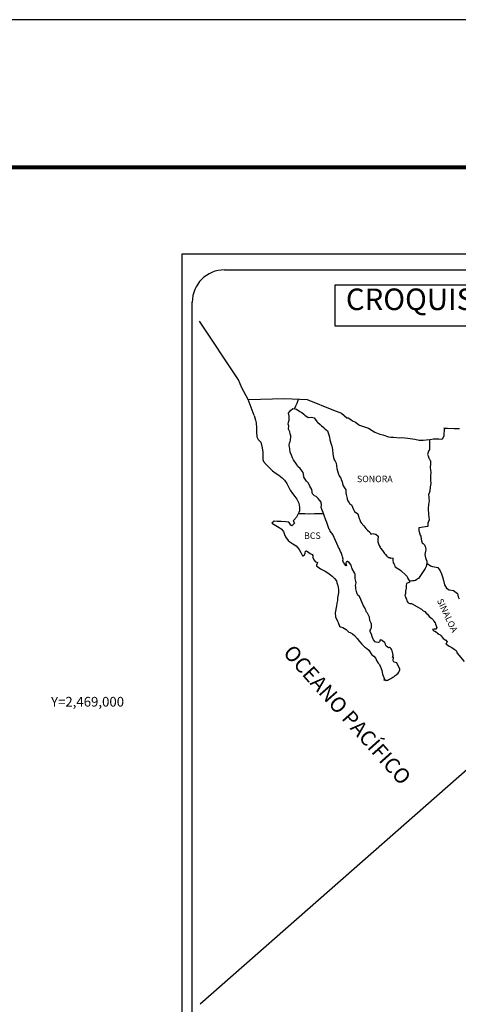
# Model space of a CAD drawing. Extents: x 430204 to 477975, y 2467453 to 2469253.
# Drawn here: x 432140 to 432303, y 2468888 to 2469253 of the extents above; entities that cross this region are included whole.
import ezdxf
from ezdxf.enums import TextEntityAlignment as Align

# ---------------------------------------------------------------- set-up
doc = ezdxf.new("R2010")
doc.units = 0
doc.header["$LTSCALE"] = 40
doc.header["$MEASUREMENT"] = 0
doc.layers.add('CVL_RET_TX', color=2, linetype='Continuous')
doc.layers.add('Lomo', color=7, linetype='Continuous')
doc.styles.add('ROMANA1', font='ROMANA1.shx')
doc.styles.add('ROMANS', font='ROMANS.shx')

# ---------------------------------------------------------------- blocks, each defined once
blk = doc.blocks.new('ARQ_MARG')
at = {"layer": 'DEFPOINTS'}
blk.add_lwpolyline([(0, 0), (1, 0), (1, 1), (0, 1)], close=True, dxfattribs=at)

msp = doc.modelspace()

# ---------------------------------------------------------------- linework, layer by layer
at = {"layer": 'Lomo', "color": 7}
for p, q in [((432199.91, 2467568.76, 1.16), (432199.91, 2469166.39, 1.16)), ((432199.91, 2469166.39, 1.16), (432514.2, 2469166.39, 1.16)), ((432215.71, 2469160.41, 1.16), (432499.48, 2469160.41, 1.16)), ((432203.71, 2468731.81, 1.16), (432203.71, 2469148.41, 1.16))]:
    msp.add_line(p, q, dxfattribs=at)
at = {"layer": 'Lomo', "color": 5, "linetype": 'Continuous'}
for p, q in [((432226.75, 2469106.29, 1.16), (432227.24, 2469104.57, 1.16)), ((432239.49, 2469107.15, 1.16), (432240.27, 2469108.18, 1.16)), ((432239.73, 2469106.06, 1.16), (432239.49, 2469107.15, 1.16)), ((432239.69, 2469104.53, 1.16), (432239.73, 2469106.06, 1.16)), ((432240.27, 2469108.18, 1.16), (432241.1, 2469108.92, 1.16)), ((432241.1, 2469108.92, 1.16), (432242.52, 2469108.63, 1.16)), ((432242.52, 2469108.63, 1.16), (432243.75, 2469107.84, 1.16)), ((432243.75, 2469107.84, 1.16), (432244.48, 2469107.45, 1.16)), ((432244.48, 2469107.45, 1.16), (432245.22, 2469106.76, 1.16)), ((432245.22, 2469106.76, 1.16), (432245.51, 2469106.41, 1.16)), ((432245.51, 2469106.41, 1.16), (432246.84, 2469105.62, 1.16)), ((432246.84, 2469105.62, 1.16), (432248.06, 2469105.68, 1.16)), ((432248.06, 2469105.68, 1.16), (432249.04, 2469105.43, 1.16)), ((432249.04, 2469105.43, 1.16), (432249.97, 2469104.1, 1.16)), ((432227.24, 2469104.57, 1.16), (432227.44, 2469103.63, 1.16)), ((432227.44, 2469103.63, 1.16), (432227.54, 2469101.76, 1.16)), ((432227.54, 2469101.76, 1.16), (432227.54, 2469100.18, 1.16)), ((432239.39, 2469103.1, 1.16), (432239.49, 2469103.89, 1.16)), ((432239.44, 2469102.7, 1.16), (432239.39, 2469103.1, 1.16)), ((432239.59, 2469102.41, 1.16), (432239.44, 2469102.7, 1.16)), ((432239.49, 2469103.89, 1.16), (432239.69, 2469104.53, 1.16)), ((432239.54, 2469101.27, 1.16), (432239.59, 2469102.41, 1.16)), ((432239.59, 2469102.41, 1.16), (432239.59, 2469102.41, 1.16)), ((432249.97, 2469104.1, 1.16), (432250.22, 2469103.85, 1.16)), ((432250.22, 2469103.85, 1.16), (432251.2, 2469103.01, 1.16)), ((432251.2, 2469103.01, 1.16), (432251.74, 2469102.47, 1.16)), ((432251.74, 2469102.47, 1.16), (432252.67, 2469101.82, 1.16)), ((432252.67, 2469101.82, 1.16), (432252.77, 2469101.58, 1.16)), ((432227.54, 2469100.18, 1.16), (432227.74, 2469098.44, 1.16)), ((432227.74, 2469098.44, 1.16), (432228.18, 2469097.41, 1.16)), ((432239.98, 2469100.24, 1.16), (432239.54, 2469101.27, 1.16)), ((432240.08, 2469099.49, 1.16), (432239.98, 2469100.24, 1.16)), ((432240.33, 2469098.81, 1.16), (432240.08, 2469099.49, 1.16)), ((432240.23, 2469097.32, 1.16), (432240.38, 2469098.31, 1.16)), ((432240.38, 2469098.31, 1.16), (432240.33, 2469098.81, 1.16)), ((432252.77, 2469101.58, 1.16), (432253.99, 2469100.59, 1.16)), ((432253.99, 2469100.59, 1.16), (432254.49, 2469099.07, 1.16)), ((432254.49, 2469099.07, 1.16), (432254.69, 2469098.32, 1.16)), ((432254.69, 2469098.32, 1.16), (432254.79, 2469097.29, 1.16)), ((432228.18, 2469097.41, 1.16), (432229.26, 2469096.42, 1.16)), ((432229.26, 2469096.42, 1.16), (432229.7, 2469094.35, 1.16)), ((432239.75, 2469095.3, 1.16), (432239.84, 2469096.04, 1.16)), ((432239.8, 2469094.61, 1.16), (432239.75, 2469095.3, 1.16)), ((432240.04, 2469093.87, 1.16), (432239.8, 2469094.61, 1.16)), ((432239.84, 2469096.04, 1.16), (432240.04, 2469096.44, 1.16)), ((432240.04, 2469096.44, 1.16), (432240.09, 2469096.58, 1.16)), ((432240.09, 2469096.58, 1.16), (432240.23, 2469097.32, 1.16)), ((432254.79, 2469097.29, 1.16), (432255.37, 2469095.62, 1.16)), ((432255.37, 2469095.62, 1.16), (432255.62, 2469094.97, 1.16)), ((432255.62, 2469094.97, 1.16), (432255.72, 2469094.38, 1.16)), ((432255.72, 2469094.38, 1.16), (432255.82, 2469093.59, 1.16)), ((432229.7, 2469094.35, 1.16), (432230, 2469092.73, 1.16)), ((432229.95, 2469091.15, 1.16), (432229.9, 2469090.01, 1.16)), ((432230, 2469092.73, 1.16), (432229.95, 2469091.15, 1.16)), ((432240.09, 2469092.69, 1.16), (432240.04, 2469093.87, 1.16)), ((432240.58, 2469091.55, 1.16), (432240.09, 2469092.69, 1.16)), ((432240.93, 2469090.56, 1.16), (432240.58, 2469091.55, 1.16)), ((432255.82, 2469093.59, 1.16), (432256.02, 2469092.06, 1.16)), ((432256.02, 2469092.06, 1.16), (432256.17, 2469090.68, 1.16)), ((432229.9, 2469090.01, 1.16), (432230.15, 2469089.27, 1.16)), ((432230.15, 2469089.27, 1.16), (432231.13, 2469088.09, 1.16)), ((432231.13, 2469088.09, 1.16), (432232.26, 2469087, 1.16)), ((432241.32, 2469089.88, 1.16), (432240.93, 2469090.56, 1.16)), ((432242.45, 2469088.2, 1.16), (432241.32, 2469089.88, 1.16)), ((432242.94, 2469087.36, 1.16), (432242.45, 2469088.2, 1.16)), ((432243.87, 2469086.67, 1.16), (432242.94, 2469087.36, 1.16)), ((432256.17, 2469090.68, 1.16), (432256.51, 2469089.89, 1.16)), ((432256.51, 2469089.89, 1.16), (432256.8, 2469089.4, 1.16)), ((432256.8, 2469089.4, 1.16), (432257.15, 2469088.61, 1.16)), ((432257.15, 2469088.61, 1.16), (432257.3, 2469087.57, 1.16)), ((432257.3, 2469087.57, 1.16), (432257.45, 2469086.68, 1.16)), ((432232.26, 2469087, 1.16), (432233.59, 2469085.77, 1.16)), ((432233.59, 2469085.77, 1.16), (432234.96, 2469084.74, 1.16)), ((432234.96, 2469084.74, 1.16), (432235.94, 2469084.1, 1.16)), ((432235.94, 2469084.1, 1.16), (432237.17, 2469083.21, 1.16)), ((432244.91, 2469085.14, 1.16), (432243.87, 2469086.67, 1.16)), ((432245.21, 2469083.76, 1.16), (432244.91, 2469085.14, 1.16)), ((432245.05, 2469083.61, 1.16), (432245.21, 2469083.76, 1.16)), ((432245.4, 2469082.97, 1.16), (432245.05, 2469083.61, 1.16)), ((432257.45, 2469086.68, 1.16), (432257.64, 2469085.7, 1.16)), ((432257.64, 2469085.7, 1.16), (432257.94, 2469084.86, 1.16)), ((432257.94, 2469084.86, 1.16), (432258.33, 2469083.92, 1.16)), ((432258.33, 2469083.92, 1.16), (432258.58, 2469083.48, 1.16)), ((432258.58, 2469083.48, 1.16), (432258.92, 2469083.04, 1.16)), ((432237.17, 2469083.21, 1.16), (432238.05, 2469082.32, 1.16)), ((432238.05, 2469082.32, 1.16), (432238.89, 2469081.04, 1.16)), ((432238.89, 2469081.04, 1.16), (432239.38, 2469080.05, 1.16)), ((432239.38, 2469080.05, 1.16), (432240.07, 2469078.62, 1.16)), ((432246.14, 2469081.93, 1.16), (432245.4, 2469082.97, 1.16)), ((432246.92, 2469081.15, 1.16), (432246.14, 2469081.93, 1.16)), ((432247.46, 2469080.11, 1.16), (432246.92, 2469081.15, 1.16)), ((432248.15, 2469078.83, 1.16), (432247.46, 2469080.11, 1.16)), ((432258.92, 2469083.04, 1.16), (432259.12, 2469082.49, 1.16)), ((432259.12, 2469082.49, 1.16), (432259.41, 2469081.65, 1.16)), ((432259.41, 2469081.65, 1.16), (432259.61, 2469081.01, 1.16)), ((432259.61, 2469081.01, 1.16), (432259.86, 2469080.13, 1.16)), ((432259.86, 2469080.13, 1.16), (432260.84, 2469078.64, 1.16)), ((432240.07, 2469078.62, 1.16), (432240.95, 2469077.34, 1.16)), ((432240.95, 2469077.34, 1.16), (432241.83, 2469076.21, 1.16)), ((432241.83, 2469076.21, 1.16), (432242.57, 2469075.27, 1.16)), ((432248.34, 2469077.94, 1.16), (432248.15, 2469078.83, 1.16)), ((432248.3, 2469077.79, 1.16), (432248.34, 2469077.94, 1.16)), ((432248.35, 2469077.25, 1.16), (432248.3, 2469077.79, 1.16)), ((432249.18, 2469076.51, 1.16), (432248.35, 2469077.25, 1.16)), ((432249.77, 2469076.16, 1.16), (432249.18, 2469076.51, 1.16)), ((432250.51, 2469075.48, 1.16), (432249.77, 2469076.16, 1.16)), ((432260.84, 2469078.64, 1.16), (432260.84, 2469077.61, 1.16)), ((432260.84, 2469077.61, 1.16), (432260.94, 2469076.91, 1.16)), ((432260.94, 2469076.91, 1.16), (432261.33, 2469075.44, 1.16)), ((432242.57, 2469075.27, 1.16), (432243.3, 2469073.69, 1.16)), ((432243.3, 2469073.69, 1.16), (432243.55, 2469072.21, 1.16)), ((432251.19, 2469074.68, 1.16), (432250.51, 2469075.48, 1.16)), ((432251.59, 2469074.14, 1.16), (432251.19, 2469074.68, 1.16)), ((432251.73, 2469073.06, 1.16), (432251.59, 2469074.14, 1.16)), ((432251.64, 2469072.17, 1.16), (432251.73, 2469073.06, 1.16)), ((432261.33, 2469075.44, 1.16), (432261.33, 2469075.24, 1.16)), ((432261.33, 2469075.24, 1.16), (432261.53, 2469074.65, 1.16)), ((432261.53, 2469074.65, 1.16), (432262.07, 2469073.81, 1.16)), ((432262.07, 2469073.81, 1.16), (432262.17, 2469073.66, 1.16)), ((432262.17, 2469073.66, 1.16), (432262.96, 2469073.17, 1.16)), ((432262.96, 2469073.17, 1.16), (432263.6, 2469071.44, 1.16)), ((432242.97, 2469069.49, 1.16), (432242.48, 2469068.56, 1.16)), ((432243.36, 2469070.23, 1.16), (432242.97, 2469069.49, 1.16)), ((432243.56, 2469070.88, 1.16), (432243.36, 2469070.23, 1.16)), ((432243.55, 2469072.21, 1.16), (432243.56, 2469070.88, 1.16)), ((432251.98, 2469071.18, 1.16), (432251.64, 2469072.17, 1.16)), ((432252.42, 2469070.25, 1.16), (432251.98, 2469071.18, 1.16)), ((432252.77, 2469069.11, 1.16), (432252.42, 2469070.25, 1.16)), ((432253.36, 2469067.43, 1.16), (432252.77, 2469069.11, 1.16)), ((432263.6, 2469071.44, 1.16), (432264.03, 2469070.65, 1.16)), ((432264.03, 2469070.65, 1.16), (432265.22, 2469069.82, 1.16)), ((432265.22, 2469069.82, 1.16), (432265.56, 2469068.88, 1.16)), ((432265.56, 2469068.88, 1.16), (432265.71, 2469068.08, 1.16)), ((432234.2, 2469067.02, 1.16), (432233.32, 2469066.33, 1.16)), ((432233.32, 2469066.33, 1.16), (432233.57, 2469066.23, 1.16)), ((432233.57, 2469066.23, 1.16), (432234.74, 2469065.44, 1.16)), ((432235.33, 2469066.92, 1.16), (432234.2, 2469067.02, 1.16)), ((432234.74, 2469065.44, 1.16), (432235.97, 2469064.65, 1.16)), ((432236.75, 2469066.97, 1.16), (432235.33, 2469066.92, 1.16)), ((432238.52, 2469066.78, 1.16), (432236.75, 2469066.97, 1.16)), ((432239.64, 2469066.68, 1.16), (432238.52, 2469066.78, 1.16)), ((432240.08, 2469066.04, 1.16), (432239.64, 2469066.68, 1.16)), ((432240.13, 2469065.64, 1.16), (432240.08, 2469066.04, 1.16)), ((432240.68, 2469065.35, 1.16), (432240.13, 2469065.64, 1.16)), ((432241.75, 2469066.34, 1.16), (432240.68, 2469065.35, 1.16)), ((432241.46, 2469067.42, 1.16), (432241.26, 2469067.18, 1.16)), ((432241.26, 2469067.18, 1.16), (432241.75, 2469066.34, 1.16)), ((432242.48, 2469068.56, 1.16), (432241.46, 2469067.42, 1.16)), ((432253.71, 2469066.6, 1.16), (432253.36, 2469067.43, 1.16)), ((432254, 2469065.76, 1.16), (432253.71, 2469066.6, 1.16)), ((432254.45, 2469064.37, 1.16), (432254, 2469065.76, 1.16)), ((432265.71, 2469068.08, 1.16), (432266, 2469067.55, 1.16)), ((432266, 2469067.55, 1.16), (432266.25, 2469066.81, 1.16)), ((432266.25, 2469066.81, 1.16), (432266.49, 2469066.41, 1.16)), ((432266.49, 2469066.41, 1.16), (432267.43, 2469065.38, 1.16)), ((432267.43, 2469065.38, 1.16), (432268.21, 2469064.29, 1.16)), ((432235.97, 2469064.65, 1.16), (432236.81, 2469064.16, 1.16)), ((432236.81, 2469064.16, 1.16), (432237.64, 2469063.17, 1.16)), ((432237.64, 2469063.17, 1.16), (432238.03, 2469062.14, 1.16)), ((432238.03, 2469062.14, 1.16), (432238.38, 2469061.2, 1.16)), ((432254.49, 2469064.23, 1.16), (432254.45, 2469064.37, 1.16)), ((432254.79, 2469063.88, 1.16), (432254.49, 2469064.23, 1.16)), ((432254.94, 2469063.29, 1.16), (432254.79, 2469063.88, 1.16)), ((432255.96, 2469062.16, 1.16), (432254.94, 2469063.29, 1.16)), ((432257.98, 2469057.67, 1.16), (432255.96, 2469062.16, 1.16)), ((432268.21, 2469064.29, 1.16), (432268.85, 2469063.7, 1.16)), ((432268.85, 2469063.7, 1.16), (432269.69, 2469062.96, 1.16)), ((432269.69, 2469062.96, 1.16), (432270.08, 2469062.27, 1.16)), ((432270.08, 2469062.27, 1.16), (432270.52, 2469062.37, 1.16)), ((432270.52, 2469062.37, 1.16), (432270.81, 2469062.42, 1.16)), ((432270.81, 2469062.42, 1.16), (432271.16, 2469062.37, 1.16)), ((432271.16, 2469062.37, 1.16), (432271.7, 2469062.27, 1.16)), ((432271.7, 2469062.27, 1.16), (432271.94, 2469062.22, 1.16)), ((432271.94, 2469062.22, 1.16), (432272.77, 2469061.48, 1.16)), ((432272.77, 2469061.48, 1.16), (432272.72, 2469060.15, 1.16)), ((432238.38, 2469061.2, 1.16), (432239.36, 2469059.87, 1.16)), ((432239.36, 2469059.87, 1.16), (432239.94, 2469059.42, 1.16)), ((432239.94, 2469059.42, 1.16), (432241.07, 2469058.69, 1.16)), ((432241.07, 2469058.69, 1.16), (432242.35, 2469057.85, 1.16)), ((432242.35, 2469057.85, 1.16), (432243.48, 2469056.52, 1.16)), ((432272.72, 2469060.15, 1.16), (432272.72, 2469059.36, 1.16)), ((432272.72, 2469059.36, 1.16), (432273.07, 2469058.27, 1.16)), ((432273.07, 2469058.27, 1.16), (432273.22, 2469058.02, 1.16)), ((432273.22, 2469058.02, 1.16), (432273.52, 2469057.34, 1.16)), ((432243.48, 2469056.52, 1.16), (432244.07, 2469055.38, 1.16)), ((432244.07, 2469055.38, 1.16), (432244.41, 2469054.64, 1.16)), ((432244.41, 2469054.64, 1.16), (432244.75, 2469054.2, 1.16)), ((432244.75, 2469054.2, 1.16), (432244.81, 2469054.2, 1.16)), ((432244.81, 2469054.2, 1.16), (432245.39, 2469054.6, 1.16)), ((432245.39, 2469054.6, 1.16), (432245.54, 2469054.84, 1.16)), ((432245.54, 2469054.84, 1.16), (432245.64, 2469055.23, 1.16)), ((432245.64, 2469055.23, 1.16), (432245.83, 2469055.88, 1.16)), ((432245.83, 2469055.88, 1.16), (432246.23, 2469056.03, 1.16)), ((432246.23, 2469056.03, 1.16), (432247.06, 2469055.39, 1.16)), ((432247.06, 2469055.39, 1.16), (432247.55, 2469055.09, 1.16)), ((432247.55, 2469055.09, 1.16), (432248.28, 2469054.65, 1.16)), ((432248.28, 2469054.65, 1.16), (432248.53, 2469054.25, 1.16)), ((432248.53, 2469054.25, 1.16), (432248.53, 2469053.47, 1.16)), ((432258.13, 2469057.22, 1.16), (432257.98, 2469057.67, 1.16)), ((432258.38, 2469056.83, 1.16), (432258.13, 2469057.22, 1.16)), ((432258.52, 2469056.44, 1.16), (432258.38, 2469056.83, 1.16)), ((432258.87, 2469055.75, 1.16), (432258.52, 2469056.44, 1.16)), ((432259.01, 2469055.4, 1.16), (432258.87, 2469055.75, 1.16)), ((432259.4, 2469054.31, 1.16), (432259.01, 2469055.4, 1.16)), ((432259.61, 2469053.77, 1.16), (432259.4, 2469054.31, 1.16)), ((432273.52, 2469057.34, 1.16), (432273.71, 2469056.99, 1.16)), ((432273.71, 2469056.99, 1.16), (432274.44, 2469056.2, 1.16)), ((432274.44, 2469056.2, 1.16), (432275.18, 2469055.07, 1.16)), ((432275.18, 2469055.07, 1.16), (432275.48, 2469054.72, 1.16)), ((432275.48, 2469054.72, 1.16), (432276.07, 2469054.03, 1.16)), ((432248.53, 2469053.47, 1.16), (432249.02, 2469052.53, 1.16)), ((432249.02, 2469052.53, 1.16), (432249.41, 2469052.04, 1.16)), ((432249.41, 2469052.04, 1.16), (432250.25, 2469051.69, 1.16)), ((432250.25, 2469051.69, 1.16), (432249.86, 2469050.7, 1.16)), ((432249.86, 2469050.7, 1.16), (432249.91, 2469050.5, 1.16)), ((432249.91, 2469050.5, 1.16), (432251.43, 2469049.37, 1.16)), ((432259.75, 2469052.88, 1.16), (432259.61, 2469053.77, 1.16)), ((432259.7, 2469052.39, 1.16), (432259.75, 2469052.88, 1.16)), ((432259.95, 2469051.75, 1.16), (432259.7, 2469052.39, 1.16)), ((432260.49, 2469050.96, 1.16), (432259.95, 2469051.75, 1.16)), ((432260.59, 2469050.67, 1.16), (432260.49, 2469050.96, 1.16)), ((432260.69, 2469050.56, 1.16), (432260.59, 2469050.67, 1.16)), ((432260.93, 2469050.52, 1.16), (432260.69, 2469050.56, 1.16)), ((432260.93, 2469051.79, 1.16), (432260.74, 2469051.55, 1.16)), ((432260.74, 2469051.55, 1.16), (432260.74, 2469051.35, 1.16)), ((432260.74, 2469051.35, 1.16), (432261.08, 2469050.56, 1.16)), ((432261.08, 2469051.89, 1.16), (432260.93, 2469051.79, 1.16)), ((432261.08, 2469050.56, 1.16), (432260.93, 2469050.52, 1.16)), ((432260.93, 2469050.52, 1.16), (432260.93, 2469050.52, 1.16)), ((432261.17, 2469052, 1.16), (432261.08, 2469051.89, 1.16)), ((432261.32, 2469052.04, 1.16), (432261.17, 2469052, 1.16)), ((432261.42, 2469052.1, 1.16), (432261.32, 2469052.04, 1.16)), ((432262.06, 2469051.7, 1.16), (432261.42, 2469052.1, 1.16)), ((432262.3, 2469051.36, 1.16), (432262.06, 2469051.7, 1.16)), ((432262.74, 2469050.71, 1.16), (432262.3, 2469051.36, 1.16)), ((432262.99, 2469049.78, 1.16), (432262.74, 2469050.71, 1.16)), ((432276.07, 2469054.03, 1.16), (432276.21, 2469053.94, 1.16)), ((432276.21, 2469053.94, 1.16), (432276.21, 2469053.88, 1.16)), ((432276.21, 2469053.88, 1.16), (432276.31, 2469053.79, 1.16)), ((432276.31, 2469053.79, 1.16), (432276.55, 2469053.64, 1.16)), ((432276.55, 2469053.64, 1.16), (432276.7, 2469053.59, 1.16)), ((432276.7, 2469053.59, 1.16), (432277, 2469053.54, 1.16)), ((432277, 2469053.54, 1.16), (432277.29, 2469053.35, 1.16)), ((432277.29, 2469053.35, 1.16), (432277.34, 2469053.35, 1.16)), ((432277.34, 2469053.35, 1.16), (432277.29, 2469053.25, 1.16)), ((432277.29, 2469053.25, 1.16), (432277.34, 2469053.29, 1.16)), ((432277.34, 2469053.29, 1.16), (432277.49, 2469053.45, 1.16)), ((432277.49, 2469053.45, 1.16), (432278.42, 2469053.29, 1.16)), ((432278.32, 2469053.1, 1.16), (432278.27, 2469052.26, 1.16)), ((432278.27, 2469052.26, 1.16), (432278.38, 2469051.81, 1.16)), ((432278.42, 2469053.29, 1.16), (432278.32, 2469053.1, 1.16)), ((432278.38, 2469051.81, 1.16), (432278.42, 2469051.52, 1.16)), ((432278.42, 2469051.52, 1.16), (432278.42, 2469051.52, 1.16)), ((432278.42, 2469051.52, 1.16), (432278.76, 2469051.08, 1.16)), ((432278.76, 2469051.08, 1.16), (432278.81, 2469051.03, 1.16)), ((432278.81, 2469051.03, 1.16), (432278.87, 2469050.83, 1.16)), ((432278.87, 2469050.83, 1.16), (432278.96, 2469050.29, 1.16)), ((432251.43, 2469049.37, 1.16), (432253.09, 2469048.49, 1.16)), ((432253.09, 2469048.49, 1.16), (432254.12, 2469047.89, 1.16)), ((432254.12, 2469047.89, 1.16), (432255.15, 2469047.1, 1.16)), ((432255.15, 2469047.1, 1.16), (432255.7, 2469046.66, 1.16)), ((432263.09, 2469049.33, 1.16), (432262.99, 2469049.78, 1.16)), ((432264.02, 2469047.9, 1.16), (432263.09, 2469049.33, 1.16)), ((432264.32, 2469047.26, 1.16), (432264.02, 2469047.9, 1.16)), ((432264.32, 2469046.42, 1.16), (432264.32, 2469047.26, 1.16)), ((432278.96, 2469050.29, 1.16), (432279.16, 2469050.14, 1.16)), ((432279.16, 2469050.14, 1.16), (432280.14, 2469049.45, 1.16)), ((432280.14, 2469049.45, 1.16), (432280.43, 2469049.35, 1.16)), ((432280.43, 2469049.35, 1.16), (432281.26, 2469048.76, 1.16)), ((432281.26, 2469048.76, 1.16), (432281.66, 2469048.41, 1.16)), ((432281.66, 2469048.41, 1.16), (432282.69, 2469047.38, 1.16)), ((432282.69, 2469047.38, 1.16), (432282.94, 2469047.08, 1.16)), ((432282.94, 2469047.08, 1.16), (432283.58, 2469046.49, 1.16)), ((432255.7, 2469046.66, 1.16), (432256.63, 2469045.77, 1.16)), ((432256.63, 2469045.77, 1.16), (432257.27, 2469044.89, 1.16)), ((432257.27, 2469044.89, 1.16), (432257.51, 2469044.15, 1.16)), ((432257.51, 2469044.15, 1.16), (432257.81, 2469043.16, 1.16)), ((432257.81, 2469043.16, 1.16), (432258.01, 2469041.68, 1.16)), ((432264.27, 2469045.73, 1.16), (432264.32, 2469046.42, 1.16)), ((432264.52, 2469044.74, 1.16), (432264.27, 2469045.73, 1.16)), ((432264.42, 2469043.21, 1.16), (432264.57, 2469043.61, 1.16)), ((432264.52, 2469042.57, 1.16), (432264.42, 2469043.21, 1.16)), ((432264.61, 2469044.1, 1.16), (432264.52, 2469044.74, 1.16)), ((432264.57, 2469043.61, 1.16), (432264.61, 2469044.1, 1.16)), ((432283.23, 2469043.19, 1.16), (432283.19, 2469042.2, 1.16)), ((432283.33, 2469043.88, 1.16), (432283.23, 2469043.19, 1.16)), ((432283.53, 2469044.03, 1.16), (432283.33, 2469043.88, 1.16)), ((432283.97, 2469044.12, 1.16), (432283.53, 2469044.03, 1.16)), ((432283.58, 2469046.49, 1.16), (432283.87, 2469045.75, 1.16)), ((432283.87, 2469045.75, 1.16), (432284.31, 2469045.01, 1.16)), ((432284.21, 2469044.27, 1.16), (432283.97, 2469044.12, 1.16)), ((432284.36, 2469044.27, 1.16), (432284.21, 2469044.27, 1.16)), ((432284.31, 2469045.01, 1.16), (432284.6, 2469044.57, 1.16)), ((432284.6, 2469044.47, 1.16), (432284.36, 2469044.27, 1.16)), ((432284.6, 2469044.57, 1.16), (432284.6, 2469044.47, 1.16)), ((432258.1, 2469040.44, 1.16), (432257.76, 2469038.62, 1.16)), ((432258.01, 2469041.68, 1.16), (432258.1, 2469040.44, 1.16)), ((432264.57, 2469041.93, 1.16), (432264.52, 2469042.57, 1.16)), ((432264.81, 2469040.95, 1.16), (432264.57, 2469041.93, 1.16)), ((432265.02, 2469040.01, 1.16), (432264.81, 2469040.95, 1.16)), ((432265.3, 2469039.52, 1.16), (432265.02, 2469040.01, 1.16)), ((432265.7, 2469039.22, 1.16), (432265.3, 2469039.52, 1.16)), ((432282.94, 2469040.22, 1.16), (432282.75, 2469039.48, 1.16)), ((432282.99, 2469041.06, 1.16), (432282.94, 2469040.22, 1.16)), ((432283.19, 2469042.2, 1.16), (432282.99, 2469041.06, 1.16)), ((432257.47, 2469036.59, 1.16), (432257.33, 2469035.66, 1.16)), ((432257.72, 2469037.53, 1.16), (432257.47, 2469036.59, 1.16)), ((432257.76, 2469038.62, 1.16), (432257.72, 2469037.53, 1.16)), ((432266.29, 2469038.38, 1.16), (432265.7, 2469039.22, 1.16)), ((432266.44, 2469037.64, 1.16), (432266.29, 2469038.38, 1.16)), ((432266.93, 2469036.51, 1.16), (432266.44, 2469037.64, 1.16)), ((432267.23, 2469035.86, 1.16), (432266.93, 2469036.51, 1.16)), ((432267.81, 2469034.83, 1.16), (432267.23, 2469035.86, 1.16)), ((432282.75, 2469039.48, 1.16), (432282.8, 2469039.28, 1.16)), ((432282.8, 2469039.28, 1.16), (432283.05, 2469038.6, 1.16)), ((432283.05, 2469038.6, 1.16), (432283.15, 2469038.4, 1.16)), ((432283.15, 2469038.4, 1.16), (432283.34, 2469038.05, 1.16)), ((432283.34, 2469038.05, 1.16), (432283.49, 2469037.61, 1.16)), ((432283.49, 2469037.61, 1.16), (432283.59, 2469037.16, 1.16)), ((432283.59, 2469037.16, 1.16), (432283.98, 2469036.72, 1.16)), ((432283.98, 2469036.72, 1.16), (432284.52, 2469036.47, 1.16)), ((432284.52, 2469036.47, 1.16), (432285.2, 2469036.47, 1.16)), ((432285.2, 2469036.47, 1.16), (432288.89, 2469034.31, 1.16)), ((432257.33, 2469035.66, 1.16), (432256.84, 2469033.04, 1.16)), ((432256.84, 2469033.04, 1.16), (432256.99, 2469031.56, 1.16)), ((432268.06, 2469034.19, 1.16), (432267.81, 2469034.83, 1.16)), ((432268.31, 2469033.7, 1.16), (432268.06, 2469034.19, 1.16)), ((432268.4, 2469033.45, 1.16), (432268.31, 2469033.7, 1.16)), ((432268.5, 2469033.3, 1.16), (432268.4, 2469033.45, 1.16)), ((432268.5, 2469033.3, 1.16), (432268.5, 2469033.3, 1.16)), ((432268.85, 2469032.9, 1.16), (432268.5, 2469033.3, 1.16)), ((432269.14, 2469032.36, 1.16), (432268.85, 2469032.9, 1.16)), ((432269.59, 2469031.38, 1.16), (432269.14, 2469032.36, 1.16)), ((432288.89, 2469034.31, 1.16), (432289.57, 2469033.81, 1.16)), ((432289.57, 2469033.81, 1.16), (432290.16, 2469033.47, 1.16)), ((432290.16, 2469033.47, 1.16), (432290.6, 2469032.88, 1.16)), ((432290.6, 2469032.88, 1.16), (432291.09, 2469032.49, 1.16)), ((432291.09, 2469032.49, 1.16), (432291.73, 2469031.65, 1.16)), ((432256.99, 2469031.56, 1.16), (432257.68, 2469029.89, 1.16)), ((432257.68, 2469029.89, 1.16), (432257.97, 2469029.39, 1.16)), ((432257.97, 2469029.39, 1.16), (432258.42, 2469028.01, 1.16)), ((432269.73, 2469030.2, 1.16), (432269.59, 2469031.38, 1.16)), ((432270.27, 2469029.16, 1.16), (432269.73, 2469030.2, 1.16)), ((432270.37, 2469028.76, 1.16), (432270.27, 2469029.16, 1.16)), ((432270.37, 2469028.46, 1.16), (432270.37, 2469028.76, 1.16)), ((432291.73, 2469031.65, 1.16), (432292.76, 2469030.85, 1.16)), ((432292.76, 2469030.85, 1.16), (432293.2, 2469030.46, 1.16)), ((432293.2, 2469030.46, 1.16), (432293.55, 2469029.92, 1.16)), ((432293.55, 2469029.92, 1.16), (432293.94, 2469029.23, 1.16)), ((432293.94, 2469029.23, 1.16), (432294.13, 2469028.78, 1.16)), ((432294.13, 2469028.78, 1.16), (432294.62, 2469027.6, 1.16)), ((432258.42, 2469028.01, 1.16), (432258.86, 2469027.76, 1.16)), ((432258.86, 2469027.76, 1.16), (432259.65, 2469027.51, 1.16)), ((432259.65, 2469027.51, 1.16), (432260.92, 2469026.78, 1.16)), ((432260.92, 2469026.78, 1.16), (432261.51, 2469026.18, 1.16)), ((432261.51, 2469026.18, 1.16), (432261.95, 2469025.84, 1.16)), ((432261.95, 2469025.84, 1.16), (432262.44, 2469025.65, 1.16)), ((432262.44, 2469025.65, 1.16), (432262.44, 2469025.65, 1.16)), ((432262.44, 2469025.65, 1.16), (432263.28, 2469025.2, 1.16)), ((432263.28, 2469025.2, 1.16), (432264.05, 2469024.61, 1.16)), ((432269.79, 2469026.44, 1.16), (432269.83, 2469026.49, 1.16)), ((432269.79, 2469026, 1.16), (432269.79, 2469026.44, 1.16)), ((432270.47, 2469024.87, 1.16), (432269.79, 2469026, 1.16)), ((432269.83, 2469026.49, 1.16), (432269.88, 2469026.59, 1.16)), ((432269.88, 2469026.59, 1.16), (432270.13, 2469026.94, 1.16)), ((432270.13, 2469026.94, 1.16), (432270.28, 2469027.38, 1.16)), ((432270.28, 2469027.38, 1.16), (432270.32, 2469027.82, 1.16)), ((432270.32, 2469027.82, 1.16), (432270.37, 2469028.46, 1.16)), ((432270.47, 2469024.52, 1.16), (432270.47, 2469024.87, 1.16)), ((432293.6, 2469026.96, 1.16), (432292.96, 2469026.76, 1.16)), ((432292.96, 2469026.76, 1.16), (432293.55, 2469026.37, 1.16)), ((432293.55, 2469026.37, 1.16), (432293.89, 2469026.22, 1.16)), ((432293.89, 2469026.96, 1.16), (432293.6, 2469026.96, 1.16)), ((432294.09, 2469026.96, 1.16), (432293.89, 2469026.96, 1.16)), ((432293.89, 2469026.22, 1.16), (432294.48, 2469025.77, 1.16)), ((432294.19, 2469026.96, 1.16), (432294.09, 2469026.96, 1.16)), ((432294.62, 2469027.6, 1.16), (432294.19, 2469026.96, 1.16)), ((432294.48, 2469025.77, 1.16), (432294.87, 2469025.43, 1.16)), ((432294.62, 2469027.6, 1.16), (432294.62, 2469027.6, 1.16)), ((432294.87, 2469025.43, 1.16), (432295.32, 2469025.14, 1.16)), ((432295.32, 2469025.14, 1.16), (432295.71, 2469024.94, 1.16)), ((432295.71, 2469024.94, 1.16), (432296.25, 2469024.4, 1.16)), ((432264.05, 2469024.61, 1.16), (432265.04, 2469023.43, 1.16)), ((432265.04, 2469023.43, 1.16), (432265.82, 2469022.34, 1.16)), ((432265.82, 2469022.34, 1.16), (432266.71, 2469021.35, 1.16)), ((432266.71, 2469021.35, 1.16), (432267.74, 2469020.37, 1.16)), ((432270.63, 2469024.22, 1.16), (432270.47, 2469024.52, 1.16)), ((432270.72, 2469023.83, 1.16), (432270.63, 2469024.22, 1.16)), ((432271.12, 2469022.94, 1.16), (432270.72, 2469023.83, 1.16)), ((432271.66, 2469022.25, 1.16), (432271.12, 2469022.94, 1.16)), ((432272.1, 2469022.15, 1.16), (432271.66, 2469022.25, 1.16)), ((432272.93, 2469022, 1.16), (432272.1, 2469022.15, 1.16)), ((432273.22, 2469022.15, 1.16), (432272.93, 2469022, 1.16)), ((432273.27, 2469022.2, 1.16), (432273.22, 2469022.15, 1.16)), ((432273.37, 2469022.45, 1.16), (432273.27, 2469022.2, 1.16)), ((432273.47, 2469022.84, 1.16), (432273.37, 2469022.45, 1.16)), ((432273.62, 2469022.95, 1.16), (432273.47, 2469022.84, 1.16)), ((432273.71, 2469022.95, 1.16), (432273.62, 2469022.95, 1.16)), ((432273.96, 2469022.89, 1.16), (432273.71, 2469022.95, 1.16)), ((432274.01, 2469022.84, 1.16), (432273.96, 2469022.89, 1.16)), ((432274.26, 2469022.74, 1.16), (432274.01, 2469022.84, 1.16)), ((432274.3, 2469022.7, 1.16), (432274.26, 2469022.74, 1.16)), ((432275.23, 2469021.86, 1.16), (432274.3, 2469022.7, 1.16)), ((432275.48, 2469021.32, 1.16), (432275.23, 2469021.86, 1.16)), ((432275.63, 2469020.92, 1.16), (432275.48, 2469021.32, 1.16)), ((432296.25, 2469024.4, 1.16), (432296.94, 2469023.51, 1.16)), ((432296.94, 2469023.51, 1.16), (432298.01, 2469022.82, 1.16)), ((432298.01, 2469022.82, 1.16), (432298.41, 2469022.18, 1.16)), ((432298.36, 2469022.03, 1.16), (432298.02, 2469021.49, 1.16)), ((432298.02, 2469021.49, 1.16), (432298.7, 2469021.04, 1.16)), ((432298.41, 2469022.18, 1.16), (432298.36, 2469022.03, 1.16)), ((432267.74, 2469020.37, 1.16), (432268.48, 2469019.93, 1.16)), ((432268.48, 2469019.93, 1.16), (432269.36, 2469019.09, 1.16)), ((432269.36, 2469019.09, 1.16), (432270.44, 2469017.46, 1.16)), ((432275.77, 2469020.63, 1.16), (432275.63, 2469020.92, 1.16)), ((432276.12, 2469020.33, 1.16), (432275.77, 2469020.63, 1.16)), ((432276.71, 2469020.04, 1.16), (432276.12, 2469020.33, 1.16)), ((432277.04, 2469020.08, 1.16), (432276.71, 2469020.04, 1.16)), ((432277.44, 2469019.83, 1.16), (432277.04, 2469020.08, 1.16)), ((432277.68, 2469019.59, 1.16), (432277.44, 2469019.83, 1.16)), ((432277.88, 2469019.25, 1.16), (432277.68, 2469019.59, 1.16)), ((432278.03, 2469018.81, 1.16), (432277.88, 2469019.25, 1.16)), ((432278.13, 2469018.41, 1.16), (432278.03, 2469018.81, 1.16)), ((432278.23, 2469017.91, 1.16), (432278.13, 2469018.41, 1.16)), ((432278.38, 2469017.27, 1.16), (432278.23, 2469017.91, 1.16)), ((432298.7, 2469021.04, 1.16), (432299.19, 2469020.65, 1.16)), ((432299.19, 2469020.65, 1.16), (432300.13, 2469020.1, 1.16)), ((432300.13, 2469020.1, 1.16), (432301.06, 2469019.52, 1.16)), ((432301.06, 2469019.52, 1.16), (432301.84, 2469018.97, 1.16)), ((432301.84, 2469018.97, 1.16), (432301.99, 2469018.48, 1.16)), ((432301.99, 2469018.48, 1.16), (432301.99, 2469018.18, 1.16)), ((432301.99, 2469018.18, 1.16), (432302.14, 2469017.99, 1.16)), ((432302.14, 2469017.99, 1.16), (432304.78, 2469014.88, 1.16)), ((432270.44, 2469017.46, 1.16), (432271.22, 2469016.87, 1.16)), ((432271.22, 2469016.87, 1.16), (432271.96, 2469016.03, 1.16)), ((432271.96, 2469016.03, 1.16), (432272.25, 2469015.34, 1.16)), ((432272.25, 2469015.34, 1.16), (432272.84, 2469014.36, 1.16)), ((432272.84, 2469014.36, 1.16), (432273.29, 2469013.87, 1.16)), ((432278.08, 2469016.43, 1.16), (432278.38, 2469017.27, 1.16)), ((432278.48, 2469016.48, 1.16), (432278.08, 2469016.43, 1.16)), ((432278.33, 2469015.45, 1.16), (432278.43, 2469015.74, 1.16)), ((432278.53, 2469014.96, 1.16), (432278.33, 2469015.45, 1.16)), ((432278.43, 2469015.74, 1.16), (432278.48, 2469016.04, 1.16)), ((432278.48, 2469016.04, 1.16), (432278.48, 2469016.48, 1.16)), ((432278.82, 2469014.71, 1.16), (432278.53, 2469014.96, 1.16)), ((432279.31, 2469014.61, 1.16), (432278.82, 2469014.71, 1.16)), ((432279.71, 2469014.46, 1.16), (432279.31, 2469014.61, 1.16)), ((432280.88, 2469012.09, 1.16), (432279.71, 2469014.46, 1.16)), ((432273.29, 2469013.87, 1.16), (432273.58, 2469013.17, 1.16)), ((432273.58, 2469013.17, 1.16), (432273.97, 2469012.38, 1.16)), ((432273.97, 2469012.38, 1.16), (432274.17, 2469011.54, 1.16)), ((432274.17, 2469011.54, 1.16), (432274.42, 2469010.16, 1.16)), ((432279.56, 2469009.97, 1.16), (432280.2, 2469010.61, 1.16)), ((432280.2, 2469010.61, 1.16), (432280.44, 2469010.91, 1.16)), ((432280.44, 2469010.91, 1.16), (432280.79, 2469011.5, 1.16)), ((432280.79, 2469011.5, 1.16), (432280.83, 2469011.8, 1.16)), ((432280.83, 2469011.8, 1.16), (432280.88, 2469012.09, 1.16)), ((432274.42, 2469010.16, 1.16), (432274.86, 2469009.03, 1.16)), ((432274.86, 2469009.03, 1.16), (432275.16, 2469008.34, 1.16)), ((432275.4, 2469007.85, 1.16), (432274.86, 2469008.09, 1.16)), ((432274.86, 2469008.09, 1.16), (432275.06, 2469007.99, 1.16)), ((432275.06, 2469007.99, 1.16), (432275.2, 2469008.09, 1.16)), ((432275.16, 2469008.34, 1.16), (432275.4, 2469007.85, 1.16)), ((432275.2, 2469008.09, 1.16), (432275.45, 2469008.14, 1.16)), ((432275.45, 2469008.14, 1.16), (432275.84, 2469007.8, 1.16)), ((432275.84, 2469007.8, 1.16), (432276.04, 2469007.95, 1.16)), ((432276.04, 2469007.95, 1.16), (432276.29, 2469007.99, 1.16)), ((432276.29, 2469007.99, 1.16), (432276.57, 2469008.05, 1.16)), ((432276.57, 2469008.05, 1.16), (432276.82, 2469008.19, 1.16)), ((432276.82, 2469008.19, 1.16), (432277.11, 2469008.34, 1.16)), ((432277.11, 2469008.34, 1.16), (432277.31, 2469008.49, 1.16)), ((432277.31, 2469008.49, 1.16), (432277.56, 2469008.58, 1.16)), ((432277.56, 2469008.58, 1.16), (432277.9, 2469008.83, 1.16)), ((432277.9, 2469008.83, 1.16), (432278.24, 2469009.08, 1.16)), ((432278.24, 2469009.08, 1.16), (432278.63, 2469009.28, 1.16)), ((432278.63, 2469009.28, 1.16), (432278.93, 2469009.48, 1.16)), ((432278.93, 2469009.48, 1.16), (432279.17, 2469009.67, 1.16)), ((432279.17, 2469009.67, 1.16), (432279.56, 2469009.97, 1.16))]:
    msp.add_line(p, q, dxfattribs=at)
at = {"layer": 'Lomo', "color": 0}
msp.add_line((432319.97, 2468987.2, 1.16), (432206.71, 2468887.59), dxfattribs=at)
at = {"layer": 'Lomo', "color": 7, "linetype": 'Continuous', "const_width": 1.6}
msp.add_lwpolyline([(430275.97, 2469198.49), (432527.82, 2469198.49)], dxfattribs=at)
at = {"layer": 'Lomo', "color": 7, "elevation": 1.16}
msp.add_lwpolyline([(432256.85, 2469154.82), (432256.85, 2469154.82), (432441.23, 2469154.82), (432441.23, 2469154.82), (432441.23, 2469139.51), (432441.23, 2469139.51), (432256.85, 2469139.51), (432256.85, 2469139.51)], close=True, dxfattribs=at)
at = {"layer": 'Lomo', "color": 7, "linetype": 'Continuous', "elevation": 1.16}
for points in [[(432224.55, 2469112.19), (432222.09, 2469116.57), (432220.93, 2469119.59), (432206.41, 2469141.37)], [(432226.75, 2469106.29), (432224.55, 2469112.19), (432238.18, 2469112.67), (432246.44, 2469112.19), (432256.17, 2469108.3), (432259.18, 2469107.17)], [(432241.76, 2469108.79), (432242.21, 2469109.92), (432242.75, 2469110.91), (432243.07, 2469111.96), (432243.14, 2469112.36)], [(432259.18, 2469107.17), (432261.19, 2469105.44), (432261.68, 2469105.44), (432262.61, 2469104.85), (432263.3, 2469104.3), (432264.33, 2469103.81), (432265.46, 2469102.93), (432265.9, 2469102.68), (432267.37, 2469102.19), (432269.24, 2469101.65), (432270.61, 2469100.76), (432271.59, 2469100.17), (432273.45, 2469099.33), (432274.53, 2469099.09), (432276.63, 2469098.4), (432277.47, 2469098.25), (432278.45, 2469098.2), (432280.9, 2469098.05), (432281.53, 2469098.16), (432282.76, 2469097.96), (432283.79, 2469097.86), (432286.49, 2469097.52), (432288.11, 2469097.17), (432289.48, 2469097.13), (432290.6, 2469097.28), (432291.97, 2469097.38), (432293.35, 2469097.58), (432295.06, 2469097.62), (432295.4, 2469097.58), (432296.19, 2469097.48), (432296.77, 2469097.68), (432297.37, 2469098.71), (432297.37, 2469098.96), (432297.51, 2469101.18), (432297.7, 2469101.53), (432297.16, 2469101.62), (432298.58, 2469101.58), (432301.03, 2469101.53), (432302.99, 2469101.48)], [(432291.93, 2469097.37), (432291.94, 2469094.43), (432291.84, 2469093.73), (432291.55, 2469093.1), (432291.2, 2469091.81), (432291.41, 2469091.37), (432291.7, 2469090.43), (432291.79, 2469090.29), (432292.09, 2469089.64), (432292.24, 2469089.45), (432292.24, 2469088.81), (432292.24, 2469088.31), (432292.19, 2469087.03), (432292.24, 2469086.05), (432292.34, 2469085.25), (432292.29, 2469083.77), (432292.29, 2469082.3), (432292.35, 2469081.02), (432292.15, 2469079.78), (432292, 2469078.16), (432291.51, 2469076.83), (432291.65, 2469076.09), (432291.65, 2469075.5), (432291.71, 2469074.7), (432291.57, 2469073.28), (432291.42, 2469071.7), (432291.51, 2469069.48), (432291.71, 2469067.51), (432291.32, 2469066.33), (432291.27, 2469065.05), (432287.98, 2469064.61), (432287.98, 2469063.62), (432288.38, 2469061.89), (432288.62, 2469061.45), (432288.82, 2469060.42), (432288.97, 2469059.72), (432289.02, 2469059.33), (432289.12, 2469059.03), (432289.51, 2469058.79), (432290.05, 2469058.25), (432290.15, 2469057.95), (432290.4, 2469057.46), (432290.54, 2469056.37), (432290.44, 2469055.97), (432290.25, 2469055.29), (432290.2, 2469054.64), (432290.4, 2469053.46), (432290.6, 2469052.87), (432290.84, 2469052.23), (432290.89, 2469051.79), (432290.84, 2469051.2), (432290.79, 2469050.85), (432290.6, 2469050.21), (432290.4, 2469049.66), (432290.3, 2469049.52), (432287.76, 2469045.77), (432287.46, 2469045.58), (432287.21, 2469045.38), (432286.63, 2469044.99), (432286.18, 2469044.84), (432285.99, 2469044.94), (432285.59, 2469044.94), (432285.1, 2469044.79), (432284.4, 2469044.87)], [(432243.23, 2469069.89), (432244.55, 2469069.89), (432245.57, 2469069.89), (432247.05, 2469069.74), (432249.1, 2469069.89), (432250.86, 2469069.89), (432251.97, 2469069.86), (432252.58, 2469069.73)], [(432290.86, 2469051.4), (432292.27, 2469050.5), (432293.05, 2469050.26), (432293.79, 2469050.05), (432294.97, 2469049.86), (432295.81, 2469048.58), (432296.34, 2469047.54), (432296.74, 2469046.4), (432297.14, 2469045.07), (432297.48, 2469043.44), (432298.17, 2469042.11), (432299.15, 2469041.52), (432300.82, 2469041.32), (432302.24, 2469040.13), (432302.59, 2469039), (432302.93, 2469038.16)]]:
    msp.add_lwpolyline(points, dxfattribs=at)
at = {"layer": 'Lomo', "color": 7}
msp.add_arc((432215.71, 2469148.41, 1.16), 12, 90, 180, dxfattribs=at)

# ---------------------------------------------------------------- block references
at = {"layer": 'DEFPOINTS', "xscale": 2400, "yscale": 1800, "zscale": 2400}
msp.add_blockref('ARQ_MARG', (430204.1, 2467453.34), dxfattribs=at)

# ---------------------------------------------------------------- texts
at = {"layer": 'CVL_RET_TX', "color": 7, "style": 'ROMANA1'}
msp.add_text('Y=2,469,000', height=3.6, dxfattribs=at).set_placement((432178.37, 2468999.98), align=Align.MIDDLE_RIGHT)
at = {"layer": 'Lomo', "color": 7, "style": 'ROMANS'}
for s, p in [('SONORA', (432264.94, 2469081.54, 1.16)), ('BCS', (432245.26, 2469060.48, 1.16))]:
    msp.add_text(s, height=2.4, dxfattribs=at).set_placement(p)
msp.add_text('SINALOA', height=2.4, rotation=295.0046, dxfattribs=at).set_placement((432294.58, 2469037.61, 1.16))
at = {"layer": 'Lomo', "color": 7, "insert": (432260.82, 2469153.48, 1.16), "char_height": 8, "width": 210.5931, "attachment_point": 1, "style": 'ROMANS'}
msp.add_mtext('\\fArial|b0|i0|c0|p34;CROQUIS DE LOCALIZACIÓN S/E', dxfattribs=at)
at = {"layer": 'Lomo', "color": 7, "insert": (432263.42, 2468997, 1.16), "char_height": 5.6, "width": 87.9267, "attachment_point": 2, "rotation": 311.7786, "style": 'ROMANS'}
msp.add_mtext('\\fArial|b0|i0|c0|p34;OCEANO PACÍFICO', dxfattribs=at)

doc.saveas('drawing.dxf')
